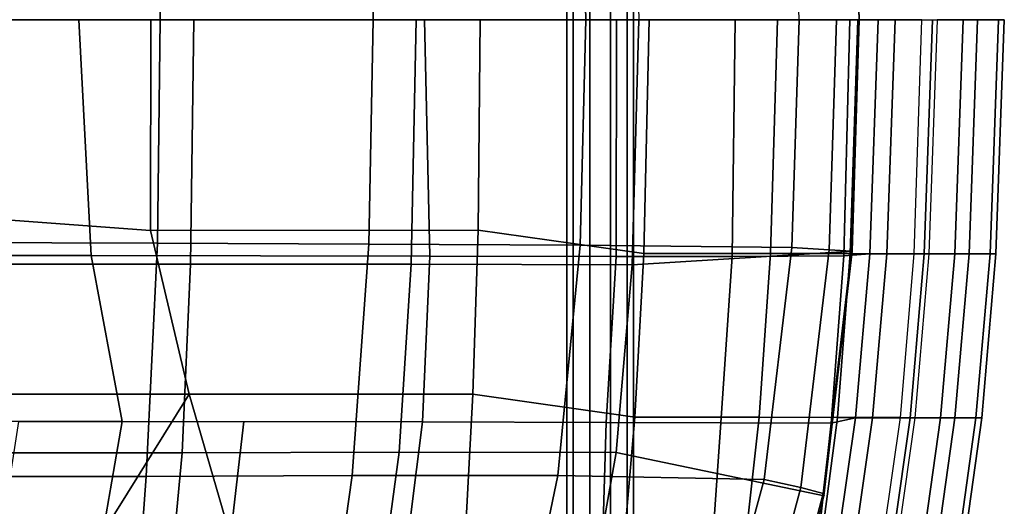
# Model space of a CAD drawing. Units: inches. Extents: x -12.2 to 10.7, y -9.5 to 9.5.
# Drawn here: x 4.3 to 10.7, y -3.2 to 0 of the extents above; entities that cross this region are included whole.
import ezdxf

# ---------------------------------------------------------------- set-up
doc = ezdxf.new("R2010")
doc.units = ezdxf.units.IN
doc.header["$MEASUREMENT"] = 0
for name, color, linetype in [('SEAT-BACK', 5, 'Continuous'), ('SEAT-BASE', 5, 'Continuous'), ('SEAT-FABRIC', 5, 'Continuous'), ('SEAT-FABRICTRIM', 5, 'Continuous'), ('SEAT-PAD', 5, 'Continuous')]:
    doc.layers.add(name, color=color, linetype=linetype)

msp = doc.modelspace()

# ---------------------------------------------------------------- linework, layer by layer
at = {"layer": 'SEAT-BACK'}
for points in [[(2.7422, -1.5563, 25.1453), (2.6347, 0, 25.106), (4.6409, 0, 25.5735), (4.7209, -1.5554, 25.5988)], [(4.6409, 0, 25.5735), (6.9208, 0, 26.1081), (6.9554, -1.5609, 26.1337), (4.7209, -1.5554, 25.5988)], [(6.9554, -1.5609, 26.1337), (6.9208, 0, 26.1081), (8.1864, 0, 26.4581), (8.1841, -1.5632, 26.4976)], [(8.1864, 0, 26.4581), (8.9702, 0, 26.5352), (8.9505, -1.562, 26.5608), (8.1841, -1.5632, 26.4976)], [(8.9505, -1.562, 26.5608), (8.9702, 0, 26.5352), (9.7263, 0, 26.3358), (9.6864, -1.5582, 26.3501)], [(9.7263, 0, 26.3358), (9.9132, 0, 26.099), (9.8583, -1.5452, 26.1208), (9.6864, -1.5582, 26.3501)], [(2.9322, -2.6519, 25.2343), (2.7422, -1.5563, 25.1453), (4.7209, -1.5554, 25.5988), (4.9268, -2.6512, 25.6918)], [(4.7209, -1.5554, 25.5988), (6.9554, -1.5609, 26.1337), (6.9066, -2.6534, 26.1663), (4.9268, -2.6512, 25.6918)], [(8.9505, -1.562, 26.5608), (9.6864, -1.5582, 26.3501), (9.6029, -2.6624, 26.3842), (8.8761, -2.6595, 26.5973)], [(9.6029, -2.6624, 26.3842), (9.6864, -1.5582, 26.3501), (9.8583, -1.5452, 26.1208), (9.7643, -2.6269, 26.1755)], [(6.9066, -2.6534, 26.1663), (6.9554, -1.5609, 26.1337), (8.1841, -1.5632, 26.4976), (8.1189, -2.6569, 26.5356)], [(8.1189, -2.6569, 26.5356), (8.1841, -1.5632, 26.4976), (8.9505, -1.562, 26.5608), (8.8761, -2.6595, 26.5973)], [(4.0286, -4.0373, 25.6098), (4.2439, -2.6515, 25.5352), (4.9268, -2.6512, 25.6918), (4.667, -4.1489, 25.7633)], [(4.5918, -4.5824, 25.784), (4.9268, -2.6512, 25.6918), (5.7293, -2.6521, 25.8841), (5.5415, -4.266, 25.9604)], [(5.7293, -2.6521, 25.8841), (6.9066, -2.6534, 26.1663), (6.7081, -4.2424, 26.233), (5.5415, -4.266, 25.9604)], [(6.7081, -4.2424, 26.233), (6.9066, -2.6534, 26.1663), (8.1189, -2.6569, 26.5356), (8.0721, -4.2027, 26.5983)], [(8.1189, -2.6569, 26.5356), (8.8761, -2.6595, 26.5973), (8.7705, -4.1825, 26.634), (8.0721, -4.2027, 26.5983)], [(8.7705, -4.1825, 26.634), (8.8761, -2.6595, 26.5973), (9.6029, -2.6624, 26.3842), (9.4375, -4.165, 26.4267)], [(9.6029, -2.6624, 26.3842), (9.7643, -2.6269, 26.1755), (9.5534, -4.0951, 26.2502), (9.4375, -4.165, 26.4267)]]:
    msp.add_3dface(points, dxfattribs=at)
at = {"layer": 'SEAT-BASE'}
for points in [[(7.859, 7.911, 7.96), (7.859, -7.911, 7.96), (7.901, -7.911, 8.0893), (7.901, 7.911, 8.0893)], [(7.901, 7.911, 7.8307), (7.901, -7.911, 7.8307), (7.859, -7.911, 7.96), (7.859, 7.911, 7.96)], [(7.901, 7.911, 8.0893), (7.901, -7.911, 8.0893), (8.011, -7.911, 8.1692), (8.011, 7.911, 8.1692)], [(8.011, 7.911, 7.7508), (8.011, -7.911, 7.7508), (7.901, -7.911, 7.8307), (7.901, 7.911, 7.8307)], [(8.011, 7.911, 8.1692), (8.011, -7.911, 8.1692), (8.147, -7.911, 8.1692), (8.147, 7.911, 8.1692)], [(8.147, 7.911, 7.7508), (8.147, -7.911, 7.7508), (8.011, -7.911, 7.7508), (8.011, 7.911, 7.7508)], [(8.147, 7.911, 8.1692), (8.147, -7.911, 8.1692), (8.257, -7.911, 8.0893), (8.257, 7.911, 8.0893)], [(8.257, 7.911, 7.8307), (8.257, -7.911, 7.8307), (8.147, -7.911, 7.7508), (8.147, 7.911, 7.7508)], [(8.257, 7.911, 8.0893), (8.257, -7.911, 8.0893), (8.299, -7.911, 7.96), (8.299, 7.911, 7.96)], [(8.299, 7.911, 7.96), (8.299, -7.911, 7.96), (8.257, -7.911, 7.8307), (8.257, 7.911, 7.8307)]]:
    msp.add_3dface(points, dxfattribs=at)
at = {"layer": 'SEAT-FABRIC'}
for points in [[(3.0283, -1.236, 26.0402), (5.1124, -1.3905, 26.5058), (5.1155, 0, 26.4891), (3.0331, 0, 26.0188)], [(5.1155, 0, 26.4891), (5.1124, -1.3905, 26.5058), (7.2738, -1.3896, 26.9638), (7.2885, 0, 26.9521)], [(7.2738, -1.3896, 26.9638), (8.3669, -1.5434, 27.1912), (8.4021, 0, 27.1579), (7.2885, 0, 26.9521)], [(8.4021, 0, 27.1579), (8.3669, -1.5434, 27.1912), (9.2037, -1.5433, 27.1674), (9.2493, 0, 27.1439)], [(9.2037, -1.5433, 27.1674), (9.7284, -1.5437, 26.9789), (9.7784, 0, 26.9511), (9.2493, 0, 27.1439)], [(9.7784, 0, 26.9511), (9.7284, -1.5437, 26.9789), (10.1502, -1.5446, 26.6245), (10.202, 0, 26.5888)], [(3.2759, -2.4706, 26.1543), (5.3695, -2.4705, 26.6013), (5.1124, -1.3905, 26.5058), (3.0283, -1.236, 26.0402)], [(5.1124, -1.3905, 26.5058), (5.3695, -2.4705, 26.6013), (7.2404, -2.4705, 26.998), (7.2738, -1.3896, 26.9638)], [(7.2404, -2.4705, 26.998), (8.3079, -2.6219, 27.2336), (8.3669, -1.5434, 27.1912), (7.2738, -1.3896, 26.9638)], [(8.3079, -2.6219, 27.2336), (9.1293, -2.6232, 27.2055), (9.2037, -1.5433, 27.1674), (8.3669, -1.5434, 27.1912)], [(9.2037, -1.5433, 27.1674), (9.1293, -2.6232, 27.2055), (9.6451, -2.6241, 27.0203), (9.7284, -1.5437, 26.9789)], [(9.6451, -2.6241, 27.0203), (10.0612, -2.625, 26.6729), (10.1502, -1.5446, 26.6245), (9.7284, -1.5437, 26.9789)], [(3.2555, -4.1784, 26.259), (4.3036, -4.1785, 26.4847), (5.3695, -2.4705, 26.6013), (3.2759, -2.4706, 26.1543)], [(4.3036, -4.1785, 26.4847), (5.086, -4.1776, 26.6536), (5.8633, -4.1753, 26.82), (5.3695, -2.4705, 26.6013)], [(5.3695, -2.4705, 26.6013), (5.8633, -4.1753, 26.82), (7.1484, -4.1671, 27.0995), (7.2404, -2.4705, 26.998)], [(7.1484, -4.1671, 27.0995), (8.1761, -4.1559, 27.2951), (8.3079, -2.6219, 27.2336), (7.2404, -2.4705, 26.998)], [(8.3079, -2.6219, 27.2336), (8.1761, -4.1559, 27.2951), (8.958, -4.1445, 27.2658), (9.1293, -2.6232, 27.2055)], [(8.958, -4.1445, 27.2658), (9.4478, -4.1355, 27.0876), (9.6451, -2.6241, 27.0203), (9.1293, -2.6232, 27.2055)], [(9.6451, -2.6241, 27.0203), (9.4478, -4.1355, 27.0876), (9.8441, -4.1247, 26.7538), (10.0612, -2.625, 26.6729)]]:
    msp.add_3dface(points, dxfattribs=at)
at = {"layer": 'SEAT-FABRICTRIM'}
for points in [[(9.9697, -1.5452, 25.9675), (9.8583, -1.5452, 26.1208), (9.9132, 0, 26.099), (10.0246, 0, 25.9457)], [(10.2175, -1.5452, 25.7997), (9.9697, -1.5452, 25.9675), (10.0246, 0, 25.9457), (10.2725, 0, 25.7779)], [(10.202, 0, 26.5888), (10.3033, 0, 26.6137), (10.2483, -1.5452, 26.6355), (10.1502, -1.5446, 26.6245)], [(10.5125, -1.5452, 25.8503), (10.2175, -1.5452, 25.7997), (10.2725, 0, 25.7779), (10.5675, 0, 25.8285)], [(10.4185, -1.5452, 26.5754), (10.4734, 0, 26.5536), (10.3033, 0, 26.6137), (10.2483, -1.5452, 26.6355)], [(10.4185, -1.5452, 26.5754), (10.6518, -1.5452, 26.3879), (10.7067, 0, 26.3661), (10.4734, 0, 26.5536)], [(10.6903, -1.5452, 26.0911), (10.5125, -1.5452, 25.8503), (10.5675, 0, 25.8285), (10.7453, 0, 26.0693)], [(10.6518, -1.5452, 26.3879), (10.6903, -1.5452, 26.0911), (10.7453, 0, 26.0693), (10.7067, 0, 26.3661)], [(9.9697, -1.5452, 25.9675), (9.8757, -2.6269, 26.0222), (9.7643, -2.6269, 26.1755), (9.8583, -1.5452, 26.1208)], [(10.1235, -2.6269, 25.8545), (9.8757, -2.6269, 26.0222), (9.9697, -1.5452, 25.9675), (10.2175, -1.5452, 25.7997)], [(10.1502, -1.5446, 26.6245), (10.2483, -1.5452, 26.6355), (10.1543, -2.6269, 26.6903), (10.0612, -2.625, 26.6729)], [(10.4185, -2.6269, 25.905), (10.1235, -2.6269, 25.8545), (10.2175, -1.5452, 25.7997), (10.5125, -1.5452, 25.8503)], [(10.4185, -1.5452, 26.5754), (10.2483, -1.5452, 26.6355), (10.1543, -2.6269, 26.6903), (10.3245, -2.6269, 26.6301)], [(10.3245, -2.6269, 26.6301), (10.5578, -2.6269, 26.4427), (10.6518, -1.5452, 26.3879), (10.4185, -1.5452, 26.5754)], [(10.5963, -2.6269, 26.1458), (10.4185, -2.6269, 25.905), (10.5125, -1.5452, 25.8503), (10.6903, -1.5452, 26.0911)], [(10.5578, -2.6269, 26.4427), (10.5963, -2.6269, 26.1458), (10.6903, -1.5452, 26.0911), (10.6518, -1.5452, 26.3879)], [(9.6645, -4.1035, 26.0969), (9.5534, -4.0951, 26.2502), (9.7643, -2.6269, 26.1755), (9.8757, -2.6269, 26.0222)], [(9.9114, -4.1238, 25.929), (9.6645, -4.1035, 26.0969), (9.8757, -2.6269, 26.0222), (10.1235, -2.6269, 25.8545)], [(10.0612, -2.625, 26.6729), (10.1543, -2.6269, 26.6903), (9.9418, -4.1337, 26.7648), (9.8441, -4.1247, 26.7538)], [(10.2053, -4.15, 25.9795), (9.9114, -4.1238, 25.929), (10.1235, -2.6269, 25.8545), (10.4185, -2.6269, 25.905)], [(10.1113, -4.148, 26.7046), (10.3245, -2.6269, 26.6301), (10.1543, -2.6269, 26.6903), (9.9418, -4.1337, 26.7648)], [(10.1113, -4.148, 26.7046), (10.3438, -4.1668, 26.5171), (10.5578, -2.6269, 26.4427), (10.3245, -2.6269, 26.6301)], [(10.3823, -4.1676, 26.2202), (10.2053, -4.15, 25.9795), (10.4185, -2.6269, 25.905), (10.5963, -2.6269, 26.1458)], [(10.3438, -4.1668, 26.5171), (10.3823, -4.1676, 26.2202), (10.5963, -2.6269, 26.1458), (10.5578, -2.6269, 26.4427)]]:
    msp.add_3dface(points, dxfattribs=at)
at = {"layer": 'SEAT-PAD'}
for points in [[(9.7905, -0.0001, 27.0799), (9.7433, 1.5281, 27.0786), (8.2915, 1.6164, 27.252), (8.3348, 0, 27.2555)], [(9.3925, -0.0001, 27.7026), (9.3448, 1.5039, 27.6983), (7.9466, 1.4882, 27.7299), (7.9841, -0.0001, 27.7326)], [(9.738, 1.5278, 27.3513), (9.7866, 0, 27.3535), (9.7905, -0.0001, 27.0799), (9.7433, 1.5281, 27.0786)], [(5.1782, -0.0001, 27.4018), (5.159, 1.4749, 27.4211), (3.764, 1.4707, 27.2774), (3.7736, -0.0001, 27.2506)], [(6.5814, -0.0001, 27.565), (6.5531, 1.4799, 27.5733), (5.159, 1.4749, 27.4211), (5.1782, -0.0001, 27.4018)], [(7.9841, -0.0001, 27.7326), (7.9466, 1.4882, 27.7299), (6.5531, 1.4799, 27.5733), (6.5814, -0.0001, 27.565)], [(3.7736, -0.0001, 27.2506), (3.764, -1.4708, 27.2774), (5.159, -1.475, 27.4211), (5.1782, -0.0001, 27.4018)], [(3.9316, -0.0001, 26.7649), (3.918, -1.612, 26.7956), (5.3763, -1.6126, 26.9445), (5.4, -0.0001, 26.9232)], [(5.1782, -0.0001, 27.4018), (5.159, -1.475, 27.4211), (6.5531, -1.48, 27.5733), (6.5814, -0.0001, 27.565)], [(5.4, -0.0001, 26.9232), (5.3763, -1.6126, 26.9445), (6.8333, -1.6129, 27.1049), (6.8668, -0.0001, 27.0967)], [(6.5814, -0.0001, 27.565), (6.5531, -1.48, 27.5733), (7.9466, -1.4883, 27.7299), (7.9841, -0.0001, 27.7326)], [(6.8668, -0.0001, 27.0967), (6.8333, -1.6129, 27.1049), (8.2915, -1.6166, 27.252), (8.3348, -0.0001, 27.2555)], [(7.9841, -0.0001, 27.7326), (7.9466, -1.4883, 27.7299), (9.3448, -1.504, 27.6983), (9.3925, -0.0001, 27.7026)], [(8.3348, -0.0001, 27.2555), (8.2915, -1.6166, 27.252), (9.7433, -1.5282, 27.0786), (9.7905, 0, 27.0799)], [(9.5905, -1.519, 27.5806), (9.6392, -0.0002, 27.5841), (9.3925, -0.0002, 27.7026), (9.3448, -1.504, 27.6983)], [(9.738, -1.528, 27.3513), (9.7866, -0.0001, 27.3535), (9.6392, -0.0002, 27.5841), (9.5905, -1.519, 27.5806)], [(9.7433, -1.5282, 27.0786), (9.7905, 0, 27.0799), (9.7866, -0.0001, 27.3535), (9.738, -1.528, 27.3513)], [(5.0849, -3.0137, 27.4746), (5.159, -1.475, 27.4211), (3.764, -1.4708, 27.2774), (3.7263, -3.0136, 27.3424)], [(6.4425, -3.0069, 27.6164), (6.5531, -1.48, 27.5733), (5.159, -1.475, 27.4211), (5.0849, -3.0137, 27.4746)], [(7.8, -3.0071, 27.76), (7.9466, -1.4883, 27.7299), (6.5531, -1.48, 27.5733), (6.4425, -3.0069, 27.6164)], [(9.1612, -3.0344, 27.7338), (9.3448, -1.504, 27.6983), (7.9466, -1.4883, 27.7299), (7.8, -3.0071, 27.76)], [(8.2915, -1.6166, 27.252), (8.1848, -2.855, 27.2759), (9.558, -3.1413, 27.1222), (9.7433, -1.5282, 27.0786)], [(9.4038, -3.0859, 27.6206), (9.5905, -1.519, 27.5806), (9.3448, -1.504, 27.6983), (9.1612, -3.0344, 27.7338)], [(9.5506, -3.1254, 27.3943), (9.738, -1.528, 27.3513), (9.5905, -1.519, 27.5806), (9.4038, -3.0859, 27.6206)], [(9.558, -3.1413, 27.1222), (9.7433, -1.5282, 27.0786), (9.738, -1.528, 27.3513), (9.5506, -3.1254, 27.3943)], [(3.918, -1.612, 26.7956), (3.8918, -2.8582, 26.8477), (5.3232, -2.8569, 26.9874), (5.3763, -1.6126, 26.9445)], [(5.3763, -1.6126, 26.9445), (5.3232, -2.8569, 26.9874), (6.7534, -2.8529, 27.1388), (6.8333, -1.6129, 27.1049)], [(6.8333, -1.6129, 27.1049), (6.7534, -2.8529, 27.1388), (8.1848, -2.855, 27.2759), (8.2915, -1.6166, 27.252)], [(3.8918, -2.8582, 26.8477), (3.8307, -3.9651, 26.9079), (5.218, -3.964, 27.0401), (5.3232, -2.8569, 26.9874)], [(5.3232, -2.8569, 26.9874), (5.218, -3.964, 27.0401), (6.6035, -3.9594, 27.1908), (6.7534, -2.8529, 27.1388)], [(6.7534, -2.8529, 27.1388), (6.6035, -3.9594, 27.1908), (7.99, -3.9602, 27.3291), (8.1848, -2.855, 27.2759)], [(8.1848, -2.855, 27.2759), (7.99, -3.9602, 27.3291), (9.2087, -4.5255, 27.2429), (9.558, -3.1413, 27.1222)], [(3.7263, -3.0136, 27.3424), (3.7169, -4.3086, 27.4315), (4.9893, -4.3083, 27.551), (5.0849, -3.0137, 27.4746)], [(5.0849, -3.0137, 27.4746), (4.9893, -4.3083, 27.551), (6.2601, -4.3057, 27.6872), (6.4425, -3.0069, 27.6164)], [(6.4425, -3.0069, 27.6164), (6.2601, -4.3057, 27.6872), (7.5304, -4.309, 27.8268), (7.8, -3.0071, 27.76)], [(7.8, -3.0071, 27.76), (7.5304, -4.309, 27.8268), (8.8054, -4.34, 27.83), (9.1612, -3.0344, 27.7338)], [(9.0433, -4.427, 27.7302), (9.4038, -3.0859, 27.6206), (9.1612, -3.0344, 27.7338), (8.8054, -4.34, 27.83)], [(9.1925, -4.4956, 27.513), (9.5506, -3.1254, 27.3943), (9.4038, -3.0859, 27.6206), (9.0433, -4.427, 27.7302)], [(9.2087, -4.5255, 27.2429), (9.558, -3.1413, 27.1222), (9.5506, -3.1254, 27.3943), (9.1925, -4.4956, 27.513)]]:
    msp.add_3dface(points, dxfattribs=at)

doc.saveas('drawing.dxf')
